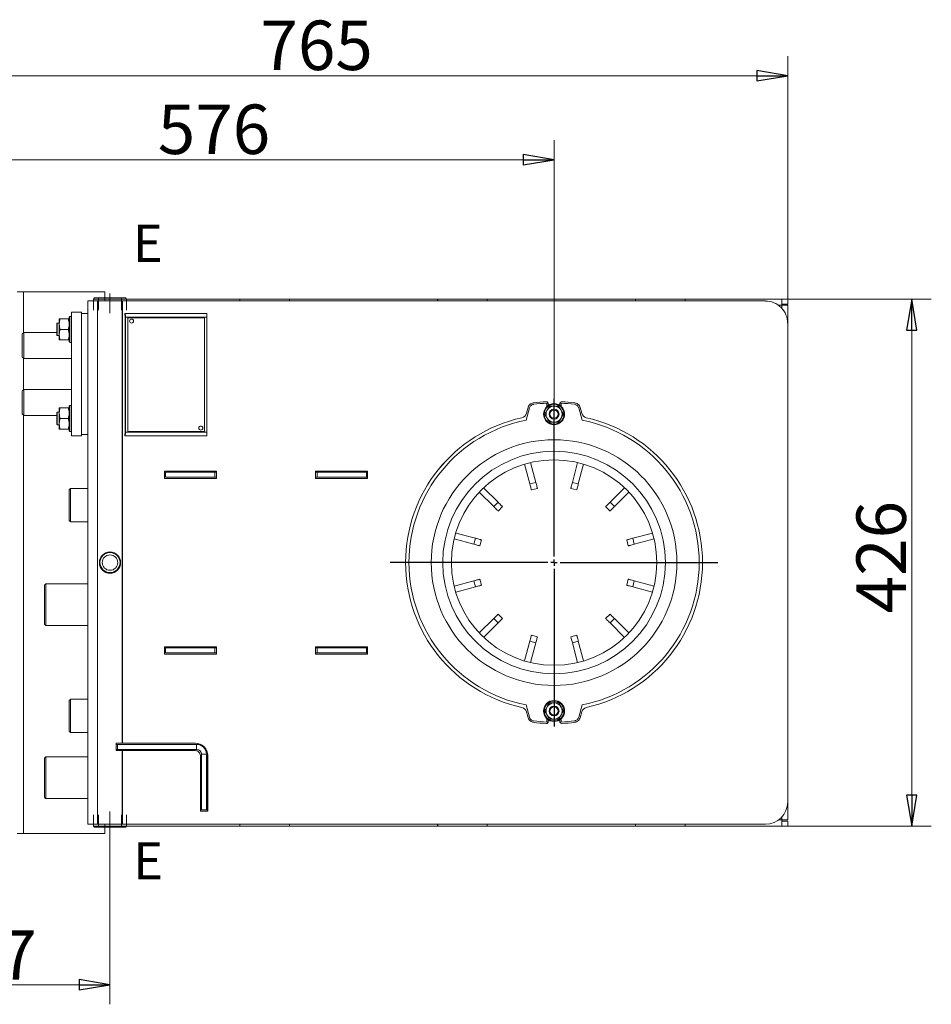
# Model space of a CAD drawing. Extents: x 2695 to 6242, y -4761 to -2584.
# Drawn here: x 3108 to 3845, y -4761 to -3965 of the extents above; entities that cross this region are included whole.
import ezdxf

# ---------------------------------------------------------------- set-up
doc = ezdxf.new("R2010")
doc.units = 0
doc.header["$LTSCALE"] = 5
doc.linetypes.add('CENTERX2', pattern=[20.32, 12.7, -2.54, 2.54, -2.54])
doc.layers.add('SLD-0', color=7, linetype='Continuous')
doc.styles.add('STANDARD-BrunnerGroßer Text', font='ARIAL.TTF')
doc.dimstyles.new('STANDARD-Brunner-IIGroßer Text', dxfattribs={"dimscale": 5, "dimtxt": 5.25, "dimasz": 3, "dimexe": 3.175, "dimexo": 0, "dimgap": 0.762, "dimtad": 1, "dimdec": 1, "dimrnd": 1e-08, "dimtxsty": 'STANDARD-BrunnerGroßer Text', "dimblk": 'Filled-1', "dimcen": 0.09, "dimdle": 10, "dimclrd": 7, "dimclre": 7, "dimclrt": 7, "dimadec": 1, "dimazin": 2, "dimtfac": 0.666667, "dimtmove": 0, "dimatfit": 3, "dimldrblk": 'Filled-1', "dimfxl": 1, "dimtolj": 1, "dimlwd": 25, "dimlwe": 25, "dimarcsym": 0})

# ---------------------------------------------------------------- blocks, each defined once
blk = doc.blocks.new('Filled-1')
at = {"color": 0}
for p, q in [((0, 0), (-1, 0.167)), ((-1, 0.167), (-1, -0.167)), ((-1, 0), (0, 0)), ((-1, -0.167), (0, 0))]:
    blk.add_line(p, q, dxfattribs=at)
at = {"color": 0, "flags": 128}
blk.add_lwpolyline([(-1, -0.167), (0, 0), (-1, 0.167), (-1, -0.167)], dxfattribs=at)
at = {"color": 0}
blk.add_solid([(-1, -0.167), (0, 0), (-1, 0.167), (-1, -0.167)], dxfattribs=at)
blk = doc.blocks.new('*D38')
at = {"layer": 'Defpoints', "color": 0}
for p in [(3540.26, -4078.03), (2964.26, -4133.7), (3540.26, -4271.18)]:
    blk.add_point(p, dxfattribs=at)
at = {"layer": 'SLD-0', "color": 7, "lineweight": 15}
for p, q in [((2964.26, -4133.7), (2964.26, -4062.15)), ((3540.26, -4271.18), (3540.26, -4062.15)), ((2989.26, -4078.03), (3515.26, -4078.03))]:
    blk.add_line(p, q, dxfattribs=at)
at = {"layer": 'SLD-0', "color": 7, "lineweight": 15, "xscale": 25, "yscale": 25, "zscale": 25, "rotation": 180}
blk.add_blockref('Filled-1', (2964.26, -4078.03), dxfattribs=at)
at = {"layer": 'SLD-0', "color": 7, "lineweight": 15, "xscale": 25, "yscale": 25, "zscale": 25}
blk.add_blockref('Filled-1', (3540.26, -4078.03), dxfattribs=at)
at = {"layer": 'SLD-0', "color": 7, "lineweight": 15, "insert": (3265.32, -4033.37), "char_height": 40, "attachment_point": 2, "style": 'STANDARD-BrunnerGroßer Text'}
blk.add_mtext('\\A1;576', dxfattribs=at)
blk = doc.blocks.new('*D39')
at = {"layer": 'Defpoints', "color": 0}
for p in [(3729.26, -4010.14), (2964.26, -4133.7), (3729.26, -4190.7)]:
    blk.add_point(p, dxfattribs=at)
at = {"layer": 'SLD-0', "color": 7, "lineweight": 15}
for p, q in [((2964.26, -4133.7), (2964.26, -3994.26)), ((3729.26, -4190.7), (3729.26, -3994.26)), ((2989.26, -4010.14), (3704.26, -4010.14))]:
    blk.add_line(p, q, dxfattribs=at)
at = {"layer": 'SLD-0', "color": 7, "lineweight": 15, "xscale": 25, "yscale": 25, "zscale": 25, "rotation": 180}
blk.add_blockref('Filled-1', (2964.26, -4010.14), dxfattribs=at)
at = {"layer": 'SLD-0', "color": 7, "lineweight": 15, "xscale": 25, "yscale": 25, "zscale": 25}
blk.add_blockref('Filled-1', (3729.26, -4010.14), dxfattribs=at)
at = {"layer": 'SLD-0', "color": 7, "lineweight": 15, "insert": (3348.3, -3965.48), "char_height": 40, "attachment_point": 2, "style": 'STANDARD-BrunnerGroßer Text'}
blk.add_mtext('\\A1;765', dxfattribs=at)
blk = doc.blocks.new('*D40')
at = {"layer": 'Defpoints', "color": 0}
for p in [(3729.26, -4190.7), (3729.26, -4616.7), (3829.35, -4616.7)]:
    blk.add_point(p, dxfattribs=at)
at = {"layer": 'SLD-0', "color": 7, "lineweight": 15}
for p, q in [((3729.26, -4190.7), (3845.22, -4190.7)), ((3829.35, -4215.7), (3829.35, -4591.7)), ((3729.26, -4616.7), (3845.22, -4616.7))]:
    blk.add_line(p, q, dxfattribs=at)
at = {"layer": 'SLD-0', "color": 7, "lineweight": 15, "xscale": 25, "yscale": 25, "zscale": 25}
for p, rotation in [((3829.35, -4190.7), 90), ((3829.35, -4616.7), 270)]:
    blk.add_blockref('Filled-1', p, dxfattribs=dict(at, rotation=rotation))
at = {"layer": 'SLD-0', "color": 7, "lineweight": 15, "insert": (3784.69, -4399.29), "char_height": 40, "attachment_point": 2, "rotation": 90, "style": 'STANDARD-BrunnerGroßer Text'}
blk.add_mtext('\\A1;426', dxfattribs=at)
blk = doc.blocks.new('*D43')
at = {"layer": 'Defpoints', "color": 0}
for p in [(3181.26, -4620.99), (2964.26, -4673.7), (2964.26, -4744.96)]:
    blk.add_point(p, dxfattribs=at)
at = {"layer": 'SLD-0', "color": 7, "lineweight": 15}
for p, q in [((3181.26, -4620.99), (3181.26, -4760.83)), ((2964.26, -4673.7), (2964.26, -4760.83)), ((3156.26, -4744.96), (2989.26, -4744.96))]:
    blk.add_line(p, q, dxfattribs=at)
at = {"layer": 'SLD-0', "color": 7, "lineweight": 15, "xscale": 25, "yscale": 25, "zscale": 25, "rotation": 180}
blk.add_blockref('Filled-1', (2964.26, -4744.96), dxfattribs=at)
at = {"layer": 'SLD-0', "color": 7, "lineweight": 15, "xscale": 25, "yscale": 25, "zscale": 25}
blk.add_blockref('Filled-1', (3181.26, -4744.96), dxfattribs=at)
at = {"layer": 'SLD-0', "color": 7, "lineweight": 15, "insert": (3076.63, -4700.98), "char_height": 40, "attachment_point": 2, "style": 'STANDARD-BrunnerGroßer Text'}
blk.add_mtext('\\A1;217', dxfattribs=at)
blk = doc.blocks.new('SW_CENTERMARKSYMBOL_2')
at = {"layer": 'SLD-0', "color": 0}
for p, q in [((0, 5), (0, 132.52)), ((-5, 0), (-132.52, 0)), ((0, 0), (-2.5, 0)), ((0, 0), (0, 2.5)), ((0, 0), (0, -2.5)), ((0, 0), (2.5, 0)), ((5, 0), (132.52, 0)), ((0, -5), (0, -132.52))]:
    blk.add_line(p, q, dxfattribs=at)

msp = doc.modelspace()

# ---------------------------------------------------------------- linework, layer by layer
at = {"color": 7, "linetype": 'Continuous', "lineweight": 15}
for p, q in [((3111.43, -4184.7), (3106.26, -4184.7)), ((3177.01, -4184.7), (3111.43, -4184.7)), ((3111.43, -4217.78), (3111.43, -4184.7)), ((3177.01, -4192.2), (3177.01, -4184.7)), ((3177.19, -4184.7), (3177.01, -4184.7)), ((3177.19, -4192.2), (3177.19, -4184.7)), ((3171.26, -4192.2), (3163.26, -4192.2)), ((3163.26, -4192.2), (3163.26, -4615.2)), ((3171.26, -4192.2), (3171.26, -4615.2)), ((3191.16, -4192.2), (3171.26, -4192.2)), ((3177.19, -4189.7), (3193.71, -4189.7)), ((3194.71, -4190.7), (3177.19, -4190.7)), ((3191.16, -4549.7), (3191.16, -4192.2)), ((3191.43, -4192.2), (3191.16, -4192.2)), ((3191.43, -4549.7), (3191.43, -4192.2)), ((3711.12, -4192.2), (3191.43, -4192.2)), ((3194.71, -4190.7), (3286.17, -4190.7)), ((3286.17, -4190.7), (3286.34, -4190.7)), ((3286.17, -4190.7), (3286.17, -4192.2)), ((3286.34, -4190.7), (3286.34, -4192.2)), ((3326.32, -4190.7), (3286.34, -4190.7)), ((3326.32, -4192.2), (3326.32, -4190.7)), ((3326.32, -4190.7), (3446.07, -4190.7)), ((3446.07, -4190.7), (3446.24, -4190.7)), ((3446.07, -4190.7), (3446.07, -4192.2)), ((3446.24, -4190.7), (3446.24, -4192.2)), ((3486.22, -4190.7), (3446.24, -4190.7)), ((3486.22, -4192.2), (3486.22, -4190.7)), ((3486.22, -4190.7), (3605.97, -4190.7)), ((3605.97, -4190.7), (3606.15, -4190.7)), ((3605.97, -4190.7), (3605.97, -4192.2)), ((3606.15, -4190.7), (3606.15, -4192.2)), ((3646.12, -4190.7), (3606.15, -4190.7)), ((3646.12, -4192.2), (3646.12, -4190.7)), ((3646.12, -4190.7), (3724.26, -4190.7)), ((3724.26, -4195.7), (3724.26, -4190.7)), ((3724.26, -4190.7), (3729.26, -4190.7)), ((3724.26, -4194.7), (3729.26, -4194.7)), ((3729.26, -4194.7), (3729.26, -4190.7)), ((3150.26, -4301.2), (3150.26, -4201.2)), ((3150.26, -4201.2), (3158.26, -4201.2)), ((3158.26, -4301.2), (3158.26, -4201.2)), ((3158.26, -4202.2), (3163.26, -4202.2)), ((3193.26, -4202.2), (3193.26, -4203.7)), ((3193.57, -4202.2), (3193.26, -4202.2)), ((3193.57, -4202.2), (3259.53, -4202.2)), ((3193.57, -4203.7), (3193.57, -4202.2)), ((3724.26, -4195.7), (3721.78, -4195.7)), ((3724.26, -4195.7), (3729.26, -4195.7)), ((3724.26, -4197.91), (3724.26, -4195.7)), ((3729.26, -4195.7), (3729.26, -4611.7)), ((3138.26, -4220), (3138.26, -4210.4)), ((3138.46, -4210.2), (3138.46, -4220.2)), ((3140.26, -4206.7), (3140.26, -4210.95)), ((3140.26, -4210.95), (3140.26, -4219.45)), ((3141.02, -4206.7), (3147.5, -4206.7)), ((3148.26, -4225.2), (3148.26, -4205.2)), ((3148.76, -4204.7), (3148.76, -4225.7)), ((3193.57, -4203.7), (3193.26, -4203.7)), ((3193.62, -4205.2), (3193.62, -4298.2)), ((3193.62, -4205.2), (3193.68, -4205.2)), ((3193.68, -4205.2), (3193.68, -4298.2)), ((3259.63, -4205.2), (3193.68, -4205.2)), ((3195.67, -4205.7), (3195.67, -4297.7)), ((3195.71, -4205.7), (3195.67, -4205.7)), ((3195.71, -4205.7), (3195.71, -4297.7)), ((3257.67, -4205.7), (3195.71, -4205.7)), ((3257.67, -4297.7), (3257.67, -4205.7)), ((3259.63, -4298.2), (3259.63, -4205.2)), ((3729.11, -4597.2), (3729.11, -4210.2)), ((3110.26, -4237.45), (3110.26, -4218.95)), ((3111.51, -4217.7), (3111.51, -4238.7)), ((3141.02, -4215.2), (3147.5, -4215.2)), ((3140.26, -4219.45), (3140.26, -4223.7)), ((3141.02, -4223.7), (3147.5, -4223.7)), ((3111.43, -4263.78), (3111.43, -4238.63)), ((3110.26, -4283.45), (3110.26, -4264.95)), ((3111.51, -4263.7), (3111.51, -4284.7)), ((3534.47, -4274.81), (3535.47, -4274.81)), ((3534.47, -4277.48), (3534.47, -4274.81)), ((3535.47, -4274.81), (3535.47, -4276.68)), ((3545.05, -4274.81), (3546.05, -4274.81)), ((3545.05, -4276.68), (3545.05, -4274.81)), ((3546.05, -4274.81), (3546.05, -4277.48)), ((3138.26, -4292), (3138.26, -4282.4)), ((3138.46, -4282.2), (3138.46, -4292.2)), ((3140.26, -4278.7), (3140.26, -4282.95)), ((3141.02, -4278.7), (3147.5, -4278.7)), ((3148.26, -4297.2), (3148.26, -4277.2)), ((3148.76, -4276.7), (3148.76, -4297.7)), ((3520.35, -4278.67), (3517.66, -4288.6)), ((3519.23, -4278.24), (3517.94, -4282.99)), ((3562.86, -4288.6), (3560.17, -4278.67)), ((3562.57, -4282.99), (3561.28, -4278.24)), ((3111.43, -4622.7), (3111.43, -4284.63)), ((3140.26, -4282.95), (3140.26, -4291.45)), ((3141.02, -4287.2), (3147.5, -4287.2)), ((3514.2, -4286.56), (3514.19, -4286.56)), ((3140.26, -4291.45), (3140.26, -4295.7)), ((3141.02, -4295.7), (3147.5, -4295.7)), ((3193.62, -4298.2), (3193.68, -4298.2)), ((3193.68, -4298.2), (3259.63, -4298.2)), ((3195.71, -4297.7), (3195.67, -4297.7)), ((3195.71, -4297.7), (3257.67, -4297.7)), ((3150.26, -4301.2), (3158.26, -4301.2)), ((3158.26, -4300.2), (3163.26, -4300.2)), ((3193.26, -4301.2), (3193.26, -4299.7)), ((3193.26, -4299.7), (3193.57, -4299.7)), ((3193.26, -4301.2), (3193.57, -4301.2)), ((3193.57, -4299.7), (3193.57, -4301.2)), ((3259.53, -4301.2), (3193.57, -4301.2)), ((3729.17, -4303.2), (3729.11, -4303.2)), ((3729.17, -4343.2), (3729.17, -4303.2)), ((3267.39, -4329.7), (3225.41, -4329.7)), ((3225.41, -4329.7), (3225.41, -4335.7)), ((3267.25, -4335.7), (3267.25, -4329.7)), ((3267.39, -4335.7), (3267.39, -4329.7)), ((3389.31, -4329.7), (3347.34, -4329.7)), ((3347.34, -4329.7), (3347.34, -4335.7)), ((3389.17, -4335.7), (3389.17, -4329.7)), ((3389.31, -4335.7), (3389.31, -4329.7)), ((3516.36, -4324.17), (3520.64, -4340.14)), ((3525.47, -4338.85), (3521.19, -4322.87)), ((3559.33, -4322.87), (3555.04, -4338.85)), ((3559.87, -4340.14), (3564.16, -4324.17)), ((3225.41, -4335.7), (3267.39, -4335.7)), ((3226.16, -4334.7), (3226.16, -4330.7)), ((3266.13, -4330.7), (3226.16, -4330.7)), ((3266.13, -4334.7), (3226.16, -4334.7)), ((3266.13, -4334.7), (3266.13, -4330.7)), ((3267.25, -4330.7), (3266.13, -4330.7)), ((3267.25, -4334.7), (3266.13, -4334.7)), ((3347.34, -4330.7), (3348.7, -4330.7)), ((3347.34, -4334.7), (3348.7, -4334.7)), ((3347.34, -4335.7), (3389.31, -4335.7)), ((3348.7, -4330.7), (3348.7, -4334.7)), ((3348.7, -4330.7), (3388.68, -4330.7)), ((3348.7, -4334.7), (3388.68, -4334.7)), ((3388.68, -4330.7), (3388.68, -4334.7)), ((3148.26, -4357.2), (3148.26, -4344.75)), ((3149.26, -4343.75), (3149.26, -4357.2)), ((3495.02, -4354.93), (3483.33, -4343.24)), ((3520.64, -4340.14), (3525.47, -4338.85)), ((3526.76, -4343.68), (3521.93, -4344.97)), ((3558.58, -4344.97), (3553.75, -4343.68)), ((3555.04, -4338.85), (3559.87, -4340.14)), ((3597.19, -4343.24), (3585.49, -4354.93)), ((3729.17, -4343.2), (3729.11, -4343.2)), ((3479.79, -4346.77), (3491.49, -4358.47)), ((3589.02, -4358.47), (3600.72, -4346.77)), ((3148.26, -4369.65), (3148.26, -4357.2)), ((3149.26, -4357.2), (3149.26, -4370.65)), ((3491.49, -4358.47), (3495.02, -4354.93)), ((3498.56, -4358.47), (3495.02, -4362)), ((3585.49, -4362), (3581.95, -4358.47)), ((3585.49, -4354.93), (3589.02, -4358.47)), ((3459.43, -4384.63), (3475.4, -4388.91)), ((3476.7, -4384.08), (3460.72, -4379.8)), ((3475.4, -4388.91), (3476.7, -4384.08)), ((3481.53, -4385.38), (3480.23, -4390.21)), ((3600.28, -4390.21), (3598.98, -4385.38)), ((3619.79, -4379.8), (3603.81, -4384.08)), ((3603.81, -4384.08), (3605.11, -4388.91)), ((3605.11, -4388.91), (3621.09, -4384.63)), ((3480.23, -4417.2), (3481.53, -4422.03)), ((3598.98, -4422.03), (3600.28, -4417.2)), ((3128.26, -4453.55), (3128.26, -4421.85)), ((3129.26, -4420.85), (3129.26, -4454.55)), ((3475.4, -4418.49), (3459.43, -4422.77)), ((3460.72, -4427.6), (3476.7, -4423.32)), ((3476.7, -4423.32), (3475.4, -4418.49)), ((3605.11, -4418.49), (3603.81, -4423.32)), ((3603.81, -4423.32), (3619.79, -4427.6)), ((3621.09, -4422.77), (3605.11, -4418.49)), ((3491.49, -4448.93), (3479.79, -4460.63)), ((3495.02, -4452.47), (3491.49, -4448.93)), ((3495.02, -4445.4), (3498.56, -4448.93)), ((3581.95, -4448.93), (3585.49, -4445.4)), ((3589.02, -4448.93), (3585.49, -4452.47)), ((3600.72, -4460.63), (3589.02, -4448.93)), ((3483.33, -4464.17), (3495.02, -4452.47)), ((3585.49, -4452.47), (3597.19, -4464.17)), ((3521.93, -4462.43), (3526.76, -4463.72)), ((3553.75, -4463.72), (3558.58, -4462.43)), ((3729.11, -4464.2), (3729.17, -4464.2)), ((3729.17, -4504.2), (3729.17, -4464.2)), ((3267.39, -4471.7), (3225.41, -4471.7)), ((3225.41, -4471.7), (3225.41, -4477.7)), ((3226.16, -4476.7), (3226.16, -4472.7)), ((3266.13, -4472.7), (3226.16, -4472.7)), ((3266.13, -4476.7), (3266.13, -4472.7)), ((3267.25, -4472.7), (3266.13, -4472.7)), ((3267.25, -4477.7), (3267.25, -4471.7)), ((3267.39, -4477.7), (3267.39, -4471.7)), ((3389.31, -4471.7), (3347.34, -4471.7)), ((3347.34, -4471.7), (3347.34, -4477.7)), ((3347.34, -4472.7), (3348.7, -4472.7)), ((3348.7, -4472.7), (3348.7, -4476.7)), ((3348.7, -4472.7), (3388.68, -4472.7)), ((3388.68, -4472.7), (3388.68, -4476.7)), ((3389.17, -4477.7), (3389.17, -4471.7)), ((3389.31, -4477.7), (3389.31, -4471.7)), ((3520.64, -4467.26), (3516.36, -4483.24)), ((3525.47, -4468.55), (3520.64, -4467.26)), ((3521.19, -4484.53), (3525.47, -4468.55)), ((3559.87, -4467.26), (3555.04, -4468.55)), ((3555.04, -4468.55), (3559.33, -4484.53)), ((3564.16, -4483.24), (3559.87, -4467.26)), ((3225.41, -4477.7), (3267.39, -4477.7)), ((3266.13, -4476.7), (3226.16, -4476.7)), ((3267.25, -4476.7), (3266.13, -4476.7)), ((3347.34, -4476.7), (3348.7, -4476.7)), ((3347.34, -4477.7), (3389.31, -4477.7)), ((3348.7, -4476.7), (3388.68, -4476.7)), ((3729.11, -4504.2), (3729.17, -4504.2)), ((3148.26, -4540.15), (3148.26, -4515.25)), ((3149.26, -4514.25), (3149.26, -4541.15)), ((3517.66, -4518.8), (3520.35, -4528.73)), ((3560.17, -4528.73), (3562.86, -4518.8)), ((3517.94, -4524.41), (3519.23, -4529.17)), ((3561.28, -4529.17), (3562.57, -4524.41)), ((3534.47, -4532.59), (3534.47, -4529.92)), ((3535.47, -4532.59), (3534.47, -4532.59)), ((3535.47, -4530.72), (3535.47, -4532.59)), ((3545.05, -4532.59), (3545.05, -4530.72)), ((3546.05, -4532.59), (3545.05, -4532.59)), ((3546.05, -4529.92), (3546.05, -4532.59)), ((3191.16, -4549.7), (3186.26, -4549.7)), ((3186.26, -4549.7), (3186.26, -4555.7)), ((3186.26, -4550.7), (3187.26, -4550.7)), ((3187.26, -4554.7), (3187.26, -4550.7)), ((3251.26, -4550.7), (3187.26, -4550.7)), ((3191.16, -4549.7), (3191.43, -4549.7)), ((3250.3, -4549.7), (3191.43, -4549.7)), ((3251.26, -4554.7), (3251.26, -4550.7)), ((3129.26, -4560.85), (3129.26, -4577.7)), ((3186.26, -4554.7), (3187.26, -4554.7)), ((3186.26, -4555.7), (3191.16, -4555.7)), ((3251.26, -4554.7), (3187.26, -4554.7)), ((3191.16, -4615.2), (3191.16, -4555.7)), ((3191.43, -4555.7), (3191.16, -4555.7)), ((3191.43, -4615.2), (3191.43, -4555.7)), ((3191.43, -4555.7), (3250.3, -4555.7)), ((3254.3, -4559.7), (3254.3, -4604.7)), ((3255.26, -4558.7), (3255.26, -4603.7)), ((3255.26, -4558.7), (3259.26, -4558.7)), ((3259.26, -4603.7), (3259.26, -4558.7)), ((3260.15, -4559.7), (3260.29, -4559.7)), ((3260.15, -4604.7), (3260.15, -4559.7)), ((3260.29, -4604.7), (3260.29, -4559.7)), ((3128.26, -4577.7), (3128.26, -4561.85)), ((3128.26, -4593.55), (3128.26, -4577.7)), ((3129.26, -4577.7), (3129.26, -4594.55)), ((3254.3, -4602.7), (3255.26, -4602.7)), ((3254.3, -4603.7), (3255.26, -4603.7)), ((3254.3, -4604.7), (3260.29, -4604.7)), ((3255.26, -4603.7), (3259.26, -4603.7)), ((3259.26, -4602.7), (3260.15, -4602.7)), ((3259.26, -4603.7), (3260.15, -4603.7)), ((3163.26, -4615.2), (3171.26, -4615.2)), ((3191.16, -4615.2), (3171.26, -4615.2)), ((3177.01, -4615.2), (3177.01, -4622.7)), ((3177.19, -4615.2), (3177.19, -4622.7)), ((3177.19, -4616.7), (3194.71, -4616.7)), ((3191.16, -4615.2), (3191.43, -4615.2)), ((3711.12, -4615.2), (3191.43, -4615.2)), ((3286.17, -4616.7), (3194.71, -4616.7)), ((3286.17, -4615.2), (3286.17, -4616.7)), ((3286.17, -4616.7), (3286.34, -4616.7)), ((3286.34, -4615.2), (3286.34, -4616.7)), ((3286.34, -4616.7), (3326.32, -4616.7)), ((3326.32, -4616.7), (3326.32, -4615.2)), ((3446.07, -4616.7), (3326.32, -4616.7)), ((3446.07, -4615.2), (3446.07, -4616.7)), ((3446.07, -4616.7), (3446.24, -4616.7)), ((3446.24, -4615.2), (3446.24, -4616.7)), ((3446.24, -4616.7), (3486.22, -4616.7)), ((3486.22, -4616.7), (3486.22, -4615.2)), ((3605.97, -4616.7), (3486.22, -4616.7)), ((3605.97, -4615.2), (3605.97, -4616.7)), ((3605.97, -4616.7), (3606.15, -4616.7)), ((3606.15, -4615.2), (3606.15, -4616.7)), ((3606.15, -4616.7), (3646.12, -4616.7)), ((3646.12, -4616.7), (3646.12, -4615.2)), ((3724.26, -4616.7), (3646.12, -4616.7)), ((3721.78, -4611.7), (3724.26, -4611.7)), ((3724.26, -4611.7), (3724.26, -4609.5)), ((3729.26, -4611.7), (3724.26, -4611.7)), ((3724.26, -4616.7), (3724.26, -4611.7)), ((3729.26, -4612.7), (3724.26, -4612.7)), ((3729.26, -4616.7), (3724.26, -4616.7)), ((3729.26, -4612.7), (3729.26, -4616.7)), ((3106.26, -4622.7), (3111.43, -4622.7)), ((3111.43, -4622.7), (3177.01, -4622.7)), ((3177.19, -4622.7), (3177.01, -4622.7)), ((3193.71, -4617.7), (3177.19, -4617.7))]:
    msp.add_line(p, q, dxfattribs=at)
at = {"color": 7, "linetype": 'Continuous', "lineweight": 15, "flags": 128}
for points in [[(3521.93, -4344.97), (3521.91, -4344.88), (3521.83, -4344.61), (3521.71, -4344.16), (3521.55, -4343.56), (3521.36, -4342.83), (3521.13, -4341.99), (3520.89, -4341.09), (3520.64, -4340.14)], [(3525.47, -4338.85), (3525.72, -4339.79), (3525.96, -4340.7), (3526.19, -4341.53), (3526.38, -4342.27), (3526.54, -4342.87), (3526.66, -4343.31), (3526.74, -4343.59), (3526.76, -4343.68)], [(3553.75, -4343.68), (3553.78, -4343.59), (3553.85, -4343.31), (3553.97, -4342.87), (3554.13, -4342.27), (3554.33, -4341.53), (3554.55, -4340.7), (3554.79, -4339.79), (3555.04, -4338.85)], [(3559.87, -4340.14), (3559.62, -4341.09), (3559.38, -4341.99), (3559.16, -4342.83), (3558.96, -4343.56), (3558.8, -4344.16), (3558.68, -4344.61), (3558.61, -4344.88), (3558.58, -4344.97)], [(3495.02, -4362), (3494.96, -4361.94), (3494.75, -4361.73), (3494.43, -4361.41), (3493.99, -4360.97), (3493.45, -4360.43), (3492.84, -4359.82), (3492.18, -4359.16), (3491.49, -4358.47)], [(3495.02, -4354.93), (3495.71, -4355.62), (3496.38, -4356.29), (3496.99, -4356.9), (3497.52, -4357.43), (3497.96, -4357.87), (3498.29, -4358.2), (3498.49, -4358.4), (3498.56, -4358.47)], [(3581.95, -4358.47), (3582.02, -4358.4), (3582.22, -4358.2), (3582.55, -4357.87), (3582.99, -4357.43), (3583.53, -4356.9), (3584.14, -4356.29), (3584.8, -4355.62), (3585.49, -4354.93)], [(3589.02, -4358.47), (3588.34, -4359.16), (3587.67, -4359.82), (3587.06, -4360.43), (3586.52, -4360.97), (3586.09, -4361.41), (3585.76, -4361.73), (3585.56, -4361.94), (3585.49, -4362)], [(3476.7, -4384.08), (3477.64, -4384.34), (3478.55, -4384.58), (3479.38, -4384.8), (3480.11, -4385), (3480.71, -4385.16), (3481.16, -4385.28), (3481.44, -4385.35), (3481.53, -4385.38)], [(3598.98, -4385.38), (3599.08, -4385.35), (3599.35, -4385.28), (3599.8, -4385.16), (3600.4, -4385), (3601.13, -4384.8), (3601.97, -4384.58), (3602.87, -4384.34), (3603.81, -4384.08)], [(3480.23, -4390.21), (3480.14, -4390.18), (3479.87, -4390.11), (3479.42, -4389.99), (3478.82, -4389.83), (3478.09, -4389.63), (3477.25, -4389.41), (3476.35, -4389.17), (3475.4, -4388.91)], [(3605.11, -4388.91), (3604.17, -4389.17), (3603.26, -4389.41), (3602.42, -4389.63), (3601.69, -4389.83), (3601.09, -4389.99), (3600.65, -4390.11), (3600.37, -4390.18), (3600.28, -4390.21)], [(3475.4, -4418.49), (3476.35, -4418.24), (3477.25, -4417.99), (3478.09, -4417.77), (3478.82, -4417.58), (3479.42, -4417.41), (3479.87, -4417.29), (3480.14, -4417.22), (3480.23, -4417.2)], [(3600.28, -4417.2), (3600.37, -4417.22), (3600.65, -4417.29), (3601.09, -4417.41), (3601.69, -4417.58), (3602.42, -4417.77), (3603.26, -4417.99), (3604.17, -4418.24), (3605.11, -4418.49)], [(3481.53, -4422.03), (3481.44, -4422.05), (3481.16, -4422.12), (3480.71, -4422.24), (3480.11, -4422.4), (3479.38, -4422.6), (3478.55, -4422.82), (3477.64, -4423.07), (3476.7, -4423.32)], [(3603.81, -4423.32), (3602.87, -4423.07), (3601.97, -4422.82), (3601.13, -4422.6), (3600.4, -4422.4), (3599.8, -4422.24), (3599.35, -4422.12), (3599.08, -4422.05), (3598.98, -4422.03)], [(3491.49, -4448.93), (3492.18, -4448.24), (3492.84, -4447.58), (3493.45, -4446.97), (3493.99, -4446.43), (3494.43, -4445.99), (3494.75, -4445.67), (3494.96, -4445.47), (3495.02, -4445.4)], [(3498.56, -4448.93), (3498.49, -4449), (3498.29, -4449.2), (3497.96, -4449.53), (3497.52, -4449.97), (3496.99, -4450.51), (3496.38, -4451.12), (3495.71, -4451.78), (3495.02, -4452.47)], [(3585.49, -4452.47), (3584.8, -4451.78), (3584.14, -4451.12), (3583.53, -4450.51), (3582.99, -4449.97), (3582.55, -4449.53), (3582.22, -4449.2), (3582.02, -4449), (3581.95, -4448.93)], [(3585.49, -4445.4), (3585.56, -4445.47), (3585.76, -4445.67), (3586.09, -4445.99), (3586.52, -4446.43), (3587.06, -4446.97), (3587.67, -4447.58), (3588.34, -4448.24), (3589.02, -4448.93)], [(3520.64, -4467.26), (3520.89, -4466.32), (3521.13, -4465.41), (3521.36, -4464.58), (3521.55, -4463.84), (3521.71, -4463.24), (3521.83, -4462.8), (3521.91, -4462.52), (3521.93, -4462.43)], [(3526.76, -4463.72), (3526.74, -4463.82), (3526.66, -4464.09), (3526.54, -4464.54), (3526.38, -4465.14), (3526.19, -4465.87), (3525.96, -4466.7), (3525.72, -4467.61), (3525.47, -4468.55)], [(3555.04, -4468.55), (3554.79, -4467.61), (3554.55, -4466.7), (3554.33, -4465.87), (3554.13, -4465.14), (3553.97, -4464.54), (3553.85, -4464.09), (3553.78, -4463.82), (3553.75, -4463.72)], [(3558.58, -4462.43), (3558.61, -4462.52), (3558.68, -4462.8), (3558.8, -4463.24), (3558.96, -4463.84), (3559.16, -4464.58), (3559.38, -4465.41), (3559.62, -4466.32), (3559.87, -4467.26)]]:
    msp.add_lwpolyline(points, dxfattribs=at)
at = {"color": 7, "linetype": 'Continuous', "lineweight": 15}
for centre, radius in [((3198.71, -4208.45), 1.65), ((3540.26, -4283.7), 8.5), ((3540.26, -4283.7), 8), ((3540.26, -4283.7), 4), ((3540.26, -4283.7), 3.33), ((3254.67, -4294.95), 1.65), ((3540.26, -4403.7), 99.32), ((3540.26, -4403.7), 90), ((3540.26, -4403.7), 83.05), ((3181.26, -4403.7), 8.6), ((3181.26, -4403.7), 8.1), ((3181.26, -4403.7), 6.25), ((3540.26, -4523.7), 8.5), ((3540.26, -4523.7), 8), ((3540.26, -4523.7), 4), ((3540.26, -4523.7), 3.32)]:
    msp.add_circle(centre, radius, dxfattribs=at)
for centre, radius, start, end in [((3711.11, -4210.2), 17.99, 359.98086, 89.98432), ((3172.11, -4204.45), 21.58, 358.01009, 5.98737), ((3238.07, -4204.45), 21.58, 358.01104, 5.98642), ((3182.84, -4204.83), 10.79, 358.00974, 5.98777), ((3198.62, -4208.45), 1.65, 271.56233, 88.43715), ((3198.67, -4208.45), 1.65, 270.02392, 89.97608), ((3198.67, -4208.45), 1.65, 270.02392, 89.97608), ((3540.26, -4403.7), 130.21, 92.65388, 97.43437), ((3540.26, -4403.7), 129.02, 92.57247, 97.3757), ((3534.27, -4274.63), 1, 90, 92.65388), ((3534.27, -4274.64), 1.01, 46.45069, 92.52978), ((3534.27, -4274.63), 1, 46.32694, 90), ((3534.47, -4274.81), 1, 0, 46.28624), ((3546.05, -4274.81), 1, 133.71376, 180), ((3546.25, -4274.66), 1.03, 87.96189, 133.05382), ((3540.26, -4403.7), 129.02, 82.6243, 87.42753), ((3546.24, -4274.63), 1, 87.34612, 90), ((3540.26, -4403.7), 130.21, 82.56563, 87.34612), ((3540.26, -4283.7), 6.5, 150, 210), ((3540.26, -4283.7), 6.5, 90, 150), ((3540.26, -4283.7), 6.5, 30, 90), ((3540.26, -4283.7), 6.5, 330, 30), ((3540.26, -4403.7), 120, 102.5457, 257.46107), ((3540.26, -4403.7), 120, 102.53987, 257.46013), ((3540.26, -4403.7), 117.3, 101.10801, 258.89199), ((3513.12, -4281.68), 5, 282.55046, 344.82774), ((3513.13, -4281.69), 4.99, 282.43286, 344.72887), ((3540.26, -4283.7), 6.5, 210, 270), ((3540.26, -4283.7), 6.5, 270, 330), ((3567.4, -4281.68), 5, 195.17203, 257.44966), ((3567.39, -4281.69), 4.99, 195.27096, 257.56719), ((3540.26, -4403.7), 117.3, 281.10801, 78.89199), ((3540.26, -4403.7), 120, 282.53882, 77.46087), ((3540.26, -4403.7), 120, 282.53987, 77.46013), ((3172.11, -4298.95), 21.58, 354.0127, 1.98983), ((3182.84, -4298.58), 10.79, 354.0124, 1.99013), ((3254.58, -4294.95), 1.65, 271.54424, 88.45576), ((3254.64, -4294.95), 1.65, 270.02351, 89.97649), ((3254.64, -4294.95), 1.65, 270.02351, 89.97649), ((3238.06, -4298.95), 21.58, 354.01365, 1.98888), ((3513.13, -4525.72), 4.99, 15.27084, 77.56736), ((3513.12, -4525.72), 5, 15.17241, 77.44946), ((3540.26, -4523.7), 6.5, 150, 210), ((3540.26, -4523.7), 6.5, 90, 150), ((3540.26, -4523.7), 6.5, 30, 90), ((3540.26, -4523.7), 6.5, 330, 30), ((3567.39, -4525.72), 4.99, 102.43259, 164.72932), ((3567.4, -4525.72), 5, 102.55043, 164.82782), ((3540.26, -4523.7), 6.5, 210, 270), ((3540.26, -4523.7), 6.5, 270, 330), ((3540.26, -4403.7), 130.21, 262.56563, 267.34612), ((3540.26, -4403.7), 129.02, 262.6243, 267.42753), ((3534.27, -4532.77), 1, 267.34612, 313.67306), ((3534.28, -4532.78), 0.996, 267.23556, 313.78015), ((3534.47, -4532.59), 1, 313.71376, 0), ((3546.05, -4532.59), 1, 180, 226.28624), ((3546.24, -4532.77), 1, 226.32694, 272.65388), ((3546.24, -4532.77), 0.999, 226.29912, 272.68148), ((3540.26, -4403.7), 129.02, 272.57247, 277.3757), ((3540.26, -4403.7), 130.21, 272.65388, 277.43437), ((3250.16, -4559.7), 10, 359.98255, 89.98257), ((3250.3, -4559.7), 10, 359.9825, 89.98261), ((3251.26, -4558.7), 8, 0, 90), ((3250.3, -4559.7), 4, 359.98253, 89.98256), ((3251.26, -4558.7), 4, 0, 90), ((3711.11, -4597.21), 18, 270.01903, 0.01589)]:
    msp.add_arc(centre, radius, start, end, dxfattribs=at)
for points in [[(3194.71, -4190.7), (3193.71, -4189.7)], [(3194.71, -4192.2), (3194.71, -4190.7)], [(3138.46, -4210.2), (3138.26, -4210.4)], [(3140.26, -4210.2), (3138.46, -4210.2)], [(3148.76, -4204.7), (3148.26, -4205.2)], [(3150.26, -4204.7), (3148.76, -4204.7)], [(3111.51, -4217.7), (3110.26, -4218.95)], [(3138.26, -4217.7), (3111.51, -4217.7)], [(3138.26, -4220), (3138.46, -4220.2)], [(3138.46, -4220.2), (3140.26, -4220.2)], [(3148.26, -4225.2), (3148.76, -4225.7)], [(3148.76, -4225.7), (3150.26, -4225.7)], [(3110.26, -4237.45), (3111.51, -4238.7)], [(3111.51, -4238.7), (3150.26, -4238.7)], [(3111.51, -4263.7), (3110.26, -4264.95)], [(3150.26, -4263.7), (3111.51, -4263.7)], [(3535.16, -4274.09), (3534.96, -4273.91)], [(3545.55, -4273.91), (3545.36, -4274.09)], [(3138.46, -4282.2), (3138.26, -4282.4)], [(3140.26, -4282.2), (3138.46, -4282.2)], [(3148.76, -4276.7), (3148.26, -4277.2)], [(3150.26, -4276.7), (3148.76, -4276.7)], [(3536.5, -4277.2), (3534.63, -4280.45)], [(3544.01, -4277.2), (3540.26, -4277.2)], [(3110.26, -4283.45), (3111.51, -4284.7)], [(3111.51, -4284.7), (3138.26, -4284.7)], [(3514.2, -4286.56), (3514.2, -4286.56)], [(3517.94, -4282.99), (3517.94, -4283)], [(3536.5, -4290.2), (3540.26, -4290.2)], [(3544.01, -4290.2), (3545.89, -4286.95)], [(3562.57, -4283), (3562.57, -4282.99)], [(3566.31, -4286.56), (3566.31, -4286.56)], [(3138.26, -4292), (3138.46, -4292.2)], [(3138.46, -4292.2), (3140.26, -4292.2)], [(3148.26, -4297.2), (3148.76, -4297.7)], [(3148.76, -4297.7), (3150.26, -4297.7)], [(3149.26, -4343.75), (3148.26, -4344.75)], [(3163.26, -4343.75), (3149.26, -4343.75)], [(3148.26, -4369.65), (3149.26, -4370.65)], [(3149.26, -4370.65), (3163.26, -4370.65)], [(3129.26, -4420.85), (3128.26, -4421.85)], [(3163.26, -4420.85), (3129.26, -4420.85)], [(3128.26, -4453.55), (3129.26, -4454.55)], [(3129.26, -4454.55), (3163.26, -4454.55)], [(3149.26, -4514.25), (3148.26, -4515.25)], [(3163.26, -4514.25), (3149.26, -4514.25)], [(3514.2, -4520.84), (3514.2, -4520.84)], [(3536.5, -4517.2), (3534.63, -4520.45)], [(3547.76, -4523.7), (3545.89, -4520.45)], [(3566.31, -4520.84), (3566.31, -4520.84)], [(3517.94, -4524.4), (3517.94, -4524.41)], [(3532.75, -4523.7), (3534.63, -4526.95)], [(3544.01, -4530.2), (3545.89, -4526.95)], [(3562.57, -4524.41), (3562.57, -4524.4)], [(3534.96, -4533.5), (3535.16, -4533.31)], [(3545.36, -4533.31), (3545.55, -4533.49)], [(3148.26, -4540.15), (3149.26, -4541.15)], [(3149.26, -4541.15), (3163.26, -4541.15)], [(3129.26, -4560.85), (3128.26, -4561.85)], [(3163.26, -4560.85), (3129.26, -4560.85)], [(3128.26, -4593.55), (3129.26, -4594.55)], [(3129.26, -4594.55), (3163.26, -4594.55)], [(3193.71, -4617.7), (3194.71, -4616.7)], [(3194.71, -4616.7), (3194.71, -4615.2)]]:
    msp.add_open_spline(points, degree=1, dxfattribs=at)
for points, knots in [([(3140.26, -4210.95), (3140.26, -4210.85), (3140.26, -4210.09), (3140.43, -4208.65), (3140.82, -4207.35), (3141.02, -4206.7)], [0, 0, 0, 0, 0.0700873, 0.5307834, 1, 1, 1, 1]), ([(3141.02, -4206.7), (3140.72, -4206.7), (3140.31, -4206.7), (3140.27, -4206.7), (3140.26, -4206.7)], [0, 0, 0, 0, 0.73533, 1, 1, 1, 1]), ([(3141.02, -4215.2), (3140.8, -4214.51), (3140.37, -4213.12), (3140.3, -4211.68), (3140.26, -4210.95)], [0, 0, 0, 0, 0.495455, 1, 1, 1, 1]), ([(3147.5, -4206.7), (3147.71, -4207.39), (3148.14, -4208.78), (3148.22, -4210.22), (3148.26, -4210.95)], [0, 0, 0, 0, 0.4954585, 1, 1, 1, 1]), ([(3148.26, -4206.7), (3148.25, -4206.7), (3148.2, -4206.7), (3147.8, -4206.7), (3147.5, -4206.7)], [0, 0, 0, 0, 0.26467, 1, 1, 1, 1]), ([(3148.26, -4210.95), (3148.26, -4211.05), (3148.25, -4211.82), (3148.08, -4213.25), (3147.69, -4214.55), (3147.5, -4215.2)], [0, 0, 0, 0, 0.07009, 0.530783, 1, 1, 1, 1]), ([(3140.26, -4219.45), (3140.26, -4219.35), (3140.26, -4218.59), (3140.43, -4217.15), (3140.82, -4215.85), (3141.02, -4215.2)], [0, 0, 0, 0, 0.07009, 0.530785, 1, 1, 1, 1]), ([(3147.5, -4215.2), (3147.71, -4215.89), (3148.14, -4217.28), (3148.22, -4218.72), (3148.26, -4219.45)], [0, 0, 0, 0, 0.495452, 1, 1, 1, 1]), ([(3141.02, -4223.7), (3140.8, -4223.01), (3140.37, -4221.62), (3140.3, -4220.18), (3140.26, -4219.45)], [0, 0, 0, 0, 0.495459, 1, 1, 1, 1]), ([(3140.26, -4223.7), (3140.27, -4223.7), (3140.31, -4223.7), (3140.72, -4223.7), (3141.02, -4223.7)], [0, 0, 0, 0, 0.26467, 1, 1, 1, 1]), ([(3148.26, -4219.45), (3148.26, -4219.55), (3148.25, -4220.32), (3148.08, -4221.75), (3147.69, -4223.05), (3147.5, -4223.7)], [0, 0, 0, 0, 0.070087, 0.530784, 1, 1, 1, 1]), ([(3147.5, -4223.7), (3147.8, -4223.7), (3148.2, -4223.7), (3148.25, -4223.7), (3148.26, -4223.7)], [0, 0, 0, 0, 0.73533, 1, 1, 1, 1]), ([(3523.41, -4274.59), (3522.93, -4274.69), (3521.91, -4274.91), (3520.56, -4275.85), (3519.64, -4277.04), (3519.34, -4277.9), (3519.23, -4278.24)], [0, 0, 0, 0, 0.247678, 0.534238, 0.820764, 1, 1, 1, 1]), ([(3561.28, -4278.24), (3561.12, -4277.78), (3560.76, -4276.79), (3559.64, -4275.58), (3558.35, -4274.83), (3557.45, -4274.65), (3557.1, -4274.59)], [0, 0, 0, 0, 0.247677, 0.534239, 0.820763, 1, 1, 1, 1]), ([(3140.26, -4282.95), (3140.26, -4282.85), (3140.26, -4282.09), (3140.43, -4280.65), (3140.82, -4279.35), (3141.02, -4278.7)], [0, 0, 0, 0, 0.070087, 0.530782, 1, 1, 1, 1]), ([(3141.02, -4278.7), (3140.72, -4278.7), (3140.31, -4278.7), (3140.27, -4278.7), (3140.26, -4278.7)], [0, 0, 0, 0, 0.73533, 1, 1, 1, 1]), ([(3147.5, -4278.7), (3147.71, -4279.39), (3148.14, -4280.78), (3148.22, -4282.22), (3148.26, -4282.95)], [0, 0, 0, 0, 0.495457, 1, 1, 1, 1]), ([(3148.26, -4278.7), (3148.25, -4278.7), (3148.2, -4278.7), (3147.8, -4278.7), (3147.5, -4278.7)], [0, 0, 0, 0, 0.26467, 1, 1, 1, 1]), ([(3520.35, -4278.67), (3520.48, -4278.3), (3520.77, -4277.51), (3521.66, -4276.55), (3522.7, -4275.94), (3523.42, -4275.81), (3523.69, -4275.75)], [0, 0, 0, 0, 0.248328, 0.53464, 0.820917, 1, 1, 1, 1]), ([(3534.63, -4280.45), (3534.58, -4280.53), (3534.34, -4280.94), (3534.01, -4281.53), (3533.62, -4282.19), (3533.23, -4282.87), (3532.95, -4283.36), (3532.75, -4283.7)], [0, 0, 0, 0, 0.070047, 0.376579, 0.530818, 0.683097, 1, 1, 1, 1]), ([(3540.26, -4277.2), (3540.17, -4277.2), (3538.9, -4277.2), (3537.66, -4277.2), (3536.5, -4277.2)], [0, 0, 0, 0, 0.070215, 1, 1, 1, 1]), ([(3545.89, -4280.45), (3545.72, -4280.16), (3545.08, -4279.06), (3544.46, -4277.99), (3544.01, -4277.2)], [0, 0, 0, 0, 0.264672, 1, 1, 1, 1]), ([(3547.76, -4283.7), (3547.61, -4283.43), (3547, -4282.37), (3546.36, -4281.27), (3545.89, -4280.45)], [0, 0, 0, 0, 0.252563, 1, 1, 1, 1]), ([(3556.82, -4275.75), (3557.2, -4275.83), (3558.02, -4276.01), (3559.1, -4276.76), (3559.84, -4277.71), (3560.08, -4278.41), (3560.17, -4278.67)], [0, 0, 0, 0, 0.248329, 0.534643, 0.82092, 1, 1, 1, 1]), ([(3141.02, -4287.2), (3140.8, -4286.51), (3140.37, -4285.12), (3140.3, -4283.68), (3140.26, -4282.95)], [0, 0, 0, 0, 0.495458, 1, 1, 1, 1]), ([(3140.26, -4291.45), (3140.26, -4291.35), (3140.26, -4290.59), (3140.43, -4289.15), (3140.82, -4287.85), (3141.02, -4287.2)], [0, 0, 0, 0, 0.07009, 0.5307835, 1, 1, 1, 1]), ([(3148.26, -4282.95), (3148.26, -4283.05), (3148.25, -4283.82), (3148.08, -4285.25), (3147.69, -4286.55), (3147.5, -4287.2)], [0, 0, 0, 0, 0.070088, 0.530786, 1, 1, 1, 1]), ([(3147.5, -4287.2), (3147.71, -4287.89), (3148.14, -4289.28), (3148.22, -4290.72), (3148.26, -4291.45)], [0, 0, 0, 0, 0.495456, 1, 1, 1, 1]), ([(3532.75, -4283.7), (3533.21, -4284.49), (3533.82, -4285.56), (3534.46, -4286.66), (3534.63, -4286.95)], [0, 0, 0, 0, 0.735329, 1, 1, 1, 1]), ([(3534.63, -4286.95), (3535.1, -4287.77), (3535.74, -4288.87), (3536.35, -4289.93), (3536.5, -4290.2)], [0, 0, 0, 0, 0.747433, 1, 1, 1, 1]), ([(3540.26, -4290.2), (3540.35, -4290.2), (3541.61, -4290.2), (3542.85, -4290.2), (3544.01, -4290.2)], [0, 0, 0, 0, 0.070213, 1, 1, 1, 1]), ([(3545.89, -4286.95), (3545.93, -4286.87), (3546.56, -4285.78), (3547.18, -4284.7), (3547.76, -4283.7)], [0, 0, 0, 0, 0.070215, 1, 1, 1, 1]), ([(3141.02, -4295.7), (3140.8, -4295.01), (3140.37, -4293.62), (3140.3, -4292.18), (3140.26, -4291.45)], [0, 0, 0, 0, 0.495458, 1, 1, 1, 1]), ([(3140.26, -4295.7), (3140.27, -4295.7), (3140.31, -4295.7), (3140.72, -4295.7), (3141.02, -4295.7)], [0, 0, 0, 0, 0.26467, 1, 1, 1, 1]), ([(3148.26, -4291.45), (3148.26, -4291.55), (3148.25, -4292.32), (3148.08, -4293.75), (3147.69, -4295.05), (3147.5, -4295.7)], [0, 0, 0, 0, 0.070085, 0.530783, 1, 1, 1, 1]), ([(3147.5, -4295.7), (3147.8, -4295.7), (3148.2, -4295.7), (3148.25, -4295.7), (3148.26, -4295.7)], [0, 0, 0, 0, 0.73533, 1, 1, 1, 1]), ([(3534.63, -4520.45), (3534.58, -4520.53), (3533.95, -4521.63), (3533.33, -4522.7), (3532.75, -4523.7)], [0, 0, 0, 0, 0.070215, 1, 1, 1, 1]), ([(3540.26, -4517.2), (3539.92, -4517.2), (3538.65, -4517.2), (3537.41, -4517.2), (3536.5, -4517.2)], [0, 0, 0, 0, 0.264672, 1, 1, 1, 1]), ([(3544.01, -4517.2), (3543.7, -4517.2), (3542.48, -4517.2), (3541.21, -4517.2), (3540.26, -4517.2)], [0, 0, 0, 0, 0.252565, 1, 1, 1, 1]), ([(3545.89, -4520.45), (3545.84, -4520.37), (3545.21, -4519.28), (3544.59, -4518.2), (3544.01, -4517.2)], [0, 0, 0, 0, 0.070214, 1, 1, 1, 1]), ([(3519.23, -4529.17), (3519.4, -4529.62), (3519.76, -4530.61), (3520.87, -4531.82), (3522.17, -4532.57), (3523.06, -4532.75), (3523.41, -4532.82)], [0, 0, 0, 0, 0.247677, 0.534238, 0.820764, 1, 1, 1, 1]), ([(3523.69, -4531.65), (3523.31, -4531.57), (3522.49, -4531.39), (3521.41, -4530.64), (3520.67, -4529.69), (3520.44, -4529), (3520.35, -4528.73)], [0, 0, 0, 0, 0.24833, 0.534641, 0.820918, 1, 1, 1, 1]), ([(3534.63, -4526.95), (3534.67, -4527.03), (3534.91, -4527.44), (3535.25, -4528.03), (3535.63, -4528.69), (3536.02, -4529.37), (3536.31, -4529.86), (3536.5, -4530.2)], [0, 0, 0, 0, 0.070046, 0.376578, 0.530815, 0.683095, 1, 1, 1, 1]), ([(3545.89, -4526.95), (3545.93, -4526.87), (3546.56, -4525.78), (3547.18, -4524.7), (3547.76, -4523.7)], [0, 0, 0, 0, 0.070215, 1, 1, 1, 1]), ([(3560.17, -4528.73), (3560.03, -4529.1), (3559.74, -4529.89), (3558.85, -4530.86), (3557.81, -4531.46), (3557.09, -4531.6), (3556.82, -4531.65)], [0, 0, 0, 0, 0.248329, 0.534641, 0.820917, 1, 1, 1, 1]), ([(3557.1, -4532.82), (3557.58, -4532.71), (3558.61, -4532.49), (3559.96, -4531.55), (3560.88, -4530.36), (3561.17, -4529.5), (3561.28, -4529.17)], [0, 0, 0, 0, 0.247678, 0.534239, 0.820764, 1, 1, 1, 1]), ([(3536.5, -4530.2), (3537.41, -4530.2), (3538.65, -4530.2), (3539.92, -4530.2), (3540.26, -4530.2)], [0, 0, 0, 0, 0.735328, 1, 1, 1, 1]), ([(3540.26, -4530.2), (3541.21, -4530.2), (3542.48, -4530.2), (3543.7, -4530.2), (3544.01, -4530.2)], [0, 0, 0, 0, 0.747435, 1, 1, 1, 1])]:
    msp.add_open_spline(points, degree=3, knots=knots, dxfattribs=at)
at = {"layer": 'SLD-0', "linetype": 'CENTERX2', "lineweight": 15}
for p, q in [((3181.26, -4202.08), (3181.26, -4186.18)), ((3181.26, -4620.99), (3181.26, -4604.86))]:
    msp.add_line(p, q, dxfattribs=at)
at = {"layer": 'SLD-0', "lineweight": 15}
for p, q in [((3167.81, -4190.7), (3168.81, -4189.7)), ((3167.81, -4199.7), (3167.81, -4190.7)), ((3167.81, -4190.7), (3194.71, -4190.7)), ((3168.81, -4189.7), (3193.71, -4189.7)), ((3171.94, -4189.7), (3171.94, -4199.7)), ((3190.57, -4189.7), (3190.57, -4199.7)), ((3193.71, -4189.7), (3194.71, -4190.7)), ((3194.71, -4190.7), (3194.71, -4199.7)), ((3167.81, -4607.7), (3167.81, -4616.7)), ((3171.96, -4617.7), (3171.94, -4607.7)), ((3190.57, -4617.7), (3190.57, -4607.7)), ((3194.71, -4616.7), (3194.71, -4607.7)), ((3167.81, -4616.7), (3168.81, -4617.7)), ((3167.81, -4616.7), (3194.71, -4616.7)), ((3193.71, -4617.7), (3194.71, -4616.7)), ((3168.81, -4617.7), (3193.71, -4617.7))]:
    msp.add_line(p, q, dxfattribs=at)

# ---------------------------------------------------------------- block references
msp.add_blockref('SW_CENTERMARKSYMBOL_2', (3540.26, -4403.7), dxfattribs=at)

# ---------------------------------------------------------------- texts
at = {"layer": 'SLD-0', "lineweight": 15, "char_height": 30, "attachment_point": 1, "style": 'STANDARD-BrunnerGroßer Text'}
for insert in [(3199.84, -4130.61), (3200.11, -4629.9)]:
    msp.add_mtext('E', dxfattribs=dict(at, insert=insert))

# ---------------------------------------------------------------- dimensions: what is measured, and where the dimension line sits
at = {"layer": 'SLD-0', "lineweight": 15}
for base, p1, p2, picture, middle in [((3729.26, -4010.14), (2964.26, -4133.7), (3729.26, -4190.7), '*D39', (3348.3, -4010.14)), ((3540.26, -4078.03), (2964.26, -4133.7), (3540.26, -4271.18), '*D38', (3265.32, -4078.03)), ((2964.26, -4744.96), (3181.26, -4620.99), (2964.26, -4673.7), '*D43', (3076.63, -4744.96))]:
    dim = msp.add_linear_dim(base=base, p1=p1, p2=p2, dimstyle='STANDARD-Brunner-IIGroßer Text', override={"dimtxt": 8, "dimasz": 5, "dimdec": 0, "dimtxsty": 'STANDARD-BrunnerGroßer Text', "dimlwd": 15, "dimlwe": 15}, dxfattribs=at)
    dim.commit()
    dim.dimension.update_dxf_attribs({"geometry": picture, "text_midpoint": middle, "dimtype": 160})
dim = msp.add_linear_dim(base=(3829.35, -4616.7), p1=(3729.26, -4190.7), p2=(3729.26, -4616.7), angle=90, dimstyle='STANDARD-Brunner-IIGroßer Text', override={"dimtxt": 8, "dimasz": 5, "dimdec": 0, "dimtxsty": 'STANDARD-BrunnerGroßer Text', "dimlwd": 15, "dimlwe": 15}, dxfattribs=at)
dim.commit()
dim.dimension.update_dxf_attribs({"geometry": '*D40', "text_midpoint": (3829.35, -4399.29), "dimtype": 160})

doc.saveas('drawing.dxf')
